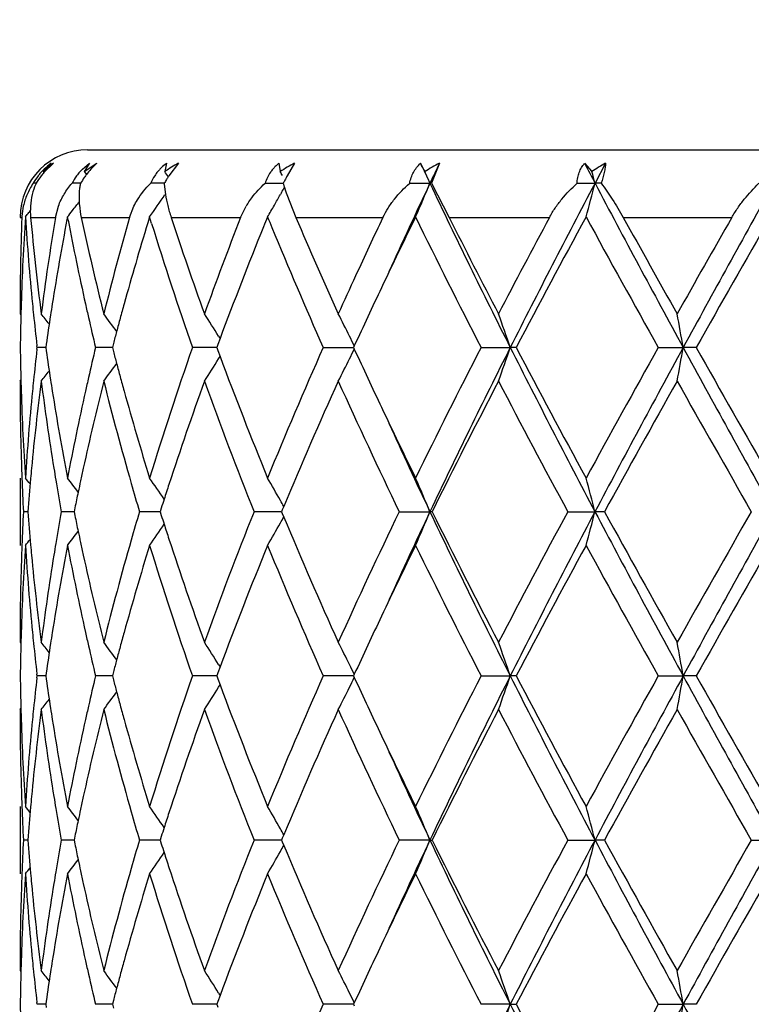
# Model space of a CAD drawing. Units: inches. Extents: x 7.39 to 14.48, y 5.72 to 12.81.
# Drawn here: x 10.69 to 10.9, y 8.44 to 8.73 of the extents above; entities that cross this region are included whole.
import ezdxf

# ---------------------------------------------------------------- set-up
doc = ezdxf.new("R2010")
doc.units = ezdxf.units.IN
doc.header["$LTSCALE"] = 1.21
doc.header["$MEASUREMENT"] = 0
doc.layers.get('0').update_dxf_attribs({"linetype": 'CONTINUOUS'})

msp = doc.modelspace()

# ---------------------------------------------------------------- linework, layer by layer
at = {"color": 7, "linetype": 'Continuous'}
for p, q in [((10.7076950434, 8.692669502100001), (11.1676896421, 8.692669502100001)), ((10.6976071902, 8.688670096900001), (10.6947296528, 8.685927814500001)), ((10.7061362421, 8.6869304911), (10.7082031971, 8.688670096900001)), ((10.7067044893, 8.6862082979), (10.7103860478, 8.688670096900001)), ((10.7082031971, 8.688670096900001), (10.7071507907, 8.6870824934)), ((10.7103860478, 8.688670096900001), (10.7086377763, 8.686919981499999)), ((10.7310467336, 8.688670096900001), (10.7304813464, 8.6862082979)), ((10.7345629922, 8.688670096900001), (10.7317122408, 8.6849484367)), ((10.7642523438, 8.688670096900001), (10.7646486282, 8.6862082979)), ((10.7689256905, 8.688670096900001), (10.7667173664, 8.6849488149)), ((10.8117510534, 8.688670096900001), (10.8093540153, 8.6827569479)), ((10.8546534093, 8.688670096900001), (10.856866197, 8.6862082979)), ((10.8608916384, 8.688670096900001), (10.8577650108, 8.68275702)), ((10.6945103276, 8.6862082979), (10.6947558131, 8.6858978473)), ((10.7067044893, 8.6862082979), (10.7073549488, 8.685340870700001)), ((10.6924291812, 8.6827569587), (10.691582758, 8.6827569479)), ((10.7051413318, 8.6827569718), (10.7030769785, 8.6827569479)), ((10.7055746405, 8.6827569768), (10.7051413318, 8.6827569718)), ((10.7284858607, 8.6827569718), (10.726335793, 8.6827569479)), ((10.7303593443, 8.6827569927), (10.7284858607, 8.6827569718)), ((10.7303712781, 8.682518865499999), (10.7307107504, 8.6794259022)), ((10.7601929074, 8.6827569479), (10.765540574, 8.682757008300001)), ((10.8029505847, 8.6827569479), (10.8089409041, 8.68275702)), ((10.8093540153, 8.6827569479), (10.8089409041, 8.68275702)), ((10.8093540153, 8.6827569479), (10.8146207214, 8.6726695021)), ((10.8524647764, 8.6827569479), (10.8577650108, 8.68275702)), ((10.859602982, 8.6827569479), (10.8577650108, 8.68275702)), ((10.765062166, 8.6800417793), (10.7647112497, 8.679417187)), ((10.7666339694, 8.679416801), (10.7692839798, 8.6726695021)), ((10.6981539165, 8.6726695021), (10.6990439558, 8.6760226976)), ((10.720084034, 8.6726695021), (10.7213874898, 8.676022593099999)), ((10.7529259408, 8.6726695021), (10.7545324087, 8.6759468265)), ((10.6892642922, 8.6728026392), (10.6898239637, 8.6734848377)), ((10.7017215102, 8.672802643999999), (10.7015771136, 8.672043525700001)), ((10.7018949596, 8.6718957888), (10.7017215102, 8.672802643999999)), ((10.7260112929, 8.672802643999999), (10.7254745895, 8.6710497998)), ((10.726611428, 8.6708559146), (10.7260112929, 8.672802643999999)), ((10.6876923427, 8.644127125299999), (10.6879699553, 8.6437911988)), ((10.6954377248, 8.6351180631), (10.6953035284, 8.6341729182)), ((10.715311219, 8.6353443174), (10.7150030435, 8.6341729182)), ((10.7468495651, 8.6368113942), (10.7461895768, 8.635037387)), ((10.7464310402, 8.6375127335), (10.7468653, 8.6368135135)), ((10.6926852047, 8.6336449478), (10.6927460044, 8.6341729183)), ((10.6927460044, 8.6341729183), (10.6926852097, 8.6347008685)), ((10.695303231, 8.6341729033), (10.6927460042, 8.6341729182)), ((10.6953035284, 8.6341729182), (10.6954377502, 8.6332276358)), ((10.713229185, 8.634172900700001), (10.7100162402, 8.6341729182)), ((10.7150027885, 8.6341728909), (10.713229185, 8.634172900700001)), ((10.7150030435, 8.6341729182), (10.7153112684, 8.6330013821)), ((10.7452289831, 8.634172883), (10.7387031066, 8.6341729182)), ((10.7458691906, 8.634172879500001), (10.7452289831, 8.634172883)), ((10.7461895768, 8.635037387), (10.7458691298, 8.6341729182)), ((10.7458691298, 8.6341729182), (10.7461896342, 8.6333083323)), ((10.7461896342, 8.6333083323), (10.7468496356, 8.6315343675)), ((10.7773681244, 8.6341729182), (10.7863542348, 8.6341728679)), ((10.78657232, 8.6346477365), (10.7863540331, 8.6341729183)), ((10.7863540331, 8.6341729183), (10.7865723536, 8.6336980475)), ((10.8240724678, 8.6341729182), (10.8326926624, 8.6341728653)), ((10.8344276711, 8.6341729182), (10.8326926624, 8.6341728653)), ((10.8764741861, 8.6341729182), (10.8838423714, 8.6341728653)), ((10.887679431, 8.6341729182), (10.8838423714, 8.6341728653)), ((10.7464310357, 8.630832886), (10.7468653686, 8.6315322449)), ((10.6876923426, 8.6242183292), (10.687969971, 8.6245542823)), ((10.6876923427, 8.5955431251), (10.6876923427, 8.5756350285)), ((10.6899725809, 8.5855890688), (10.6886865343, 8.585589067799999)), ((10.703012412, 8.5855890701), (10.6998859422, 8.585589067799999)), ((10.7036814779, 8.5855890706), (10.703012412, 8.5855890701)), ((10.7039121793, 8.586719265800001), (10.7036817668, 8.585589067799999)), ((10.7036817668, 8.585589067799999), (10.7039121762, 8.5844588799)), ((10.7262686099, 8.5855890701), (10.723009956, 8.585589067799999)), ((10.7291244434, 8.5855890723), (10.7262686099, 8.5855890701)), ((10.7294680338, 8.5866662778), (10.7291244837, 8.585589067799999)), ((10.7291244837, 8.585589067799999), (10.7294680291, 8.5845118675)), ((10.7633509715, 8.5855890726), (10.756899041, 8.585589067799999)), ((10.7650259084, 8.585589074), (10.7633509715, 8.5855890726)), ((10.7652576839, 8.5861444276), (10.765025664, 8.585589067799999)), ((10.765025664, 8.585589067799999), (10.7652576782, 8.5850337188)), ((10.7656852873, 8.587166157999999), (10.7652576839, 8.5861444276)), ((10.7998538569, 8.585589067799999), (10.8089405769, 8.5855890752)), ((10.8095850725, 8.585589067799999), (10.8089405769, 8.5855890752)), ((10.8497204703, 8.585589067799999), (10.8577648077, 8.5855890752)), ((10.8605683145, 8.585589067799999), (10.8577648077, 8.5855890752)), ((10.7652576782, 8.5850337188), (10.7656852799, 8.5840119883)), ((10.6876923427, 8.5469601825), (10.687969991, 8.546624209099999)), ((10.7468498806, 8.5396438239), (10.7461898436, 8.5378697484)), ((10.7464313258, 8.5403452261), (10.7468656101, 8.5396459498)), ((10.6927459409, 8.537005141), (10.6926851443, 8.5375330923)), ((10.6926851476, 8.536477202999999), (10.6927459409, 8.537005141)), ((10.6953033087, 8.5370051509), (10.6927459407, 8.5370051408)), ((10.6954378309, 8.5379504472), (10.6953036062, 8.5370051408)), ((10.6953036062, 8.5370051408), (10.6954378136, 8.5360599282)), ((10.713229231, 8.537005152699999), (10.710016109, 8.5370051408)), ((10.7150029305, 8.5370051593), (10.713229231, 8.537005152699999)), ((10.7153114196, 8.5381767103), (10.7150031878, 8.5370051408)), ((10.7150031878, 8.5370051408), (10.7153113859, 8.5358336647)), ((10.74522915, 8.5370051648), (10.7387029143, 8.5370051408)), ((10.7458693897, 8.5370051671), (10.74522915, 8.5370051648)), ((10.7461898436, 8.5378697484), (10.7458693335, 8.5370051408)), ((10.7458693335, 8.5370051408), (10.7461898045, 8.5361406132)), ((10.7461898045, 8.5361406132), (10.7468498324, 8.5343665099)), ((10.7836657845, 8.5370051648), (10.7773678805, 8.5370051408)), ((10.7863545036, 8.5370051752), (10.7836657845, 8.5370051648)), ((10.7865726118, 8.537480026799999), (10.7863542859, 8.5370051408)), ((10.7863542859, 8.5370051408), (10.7865725888, 8.5365302908)), ((10.8240721848, 8.5370051408), (10.8326928534, 8.537005176900001)), ((10.8344279604, 8.5370051408), (10.8326928534, 8.537005176900001)), ((10.8764738781, 8.5370051408), (10.8838424693, 8.537005176900001)), ((10.8876797422, 8.5370051408), (10.8838424693, 8.537005176900001)), ((10.7464313193, 8.5336651899), (10.7468655631, 8.5343643859)), ((10.6876923427, 8.5270503705), (10.6879699803, 8.5273863254)), ((10.6876923427, 8.4983751577), (10.6876923427, 8.4784668735)), ((10.7039121953, 8.489551367999999), (10.7036818073, 8.4884212529)), ((10.7294680619, 8.4894983877), (10.7291245471, 8.4884212529)), ((10.7656853422, 8.489998329), (10.7652577321, 8.4889765472)), ((10.6899725972, 8.488421243), (10.6886865238, 8.4884212529)), ((10.7030124431, 8.4884212309), (10.6998859063, 8.4884212529)), ((10.7036815234, 8.4884212262), (10.7030124431, 8.4884212309)), ((10.7036818073, 8.4884212529), (10.7039122416, 8.487290972)), ((10.7262686203, 8.4884212309), (10.7230098966, 8.4884212529)), ((10.7291245188, 8.4884212114), (10.7262686203, 8.4884212309)), ((10.7291245471, 8.4884212529), (10.729468129, 8.487343965800001)), ((10.7633510245, 8.4884212087), (10.7568989612, 8.4884212529)), ((10.7650260126, 8.488421197000001), (10.7633510245, 8.4884212087)), ((10.7652577321, 8.4889765472), (10.7650257472, 8.4884212529)), ((10.7650257472, 8.4884212529), (10.7652577976, 8.487865831699999)), ((10.7652577976, 8.487865831699999), (10.7656854105, 8.4868440983)), ((10.8089406612, 8.4884211862), (10.7998537608, 8.4884212529)), ((10.8089406612, 8.4884211862), (10.8095851713, 8.4884212529)), ((10.8497203626, 8.4884212529), (10.85776486, 8.4884211862)), ((10.8605684241, 8.4884212529), (10.85776486, 8.4884211862)), ((10.9039982467, 8.4884212529), (10.9105969566, 8.4884211862)), ((10.6876923427, 8.4497918078), (10.6879699631, 8.4494558592)), ((10.7464308965, 8.4431773791), (10.7468652478, 8.4424779827)), ((10.6927460393, 8.439837367400001), (10.6926852374, 8.440365351799999)), ((10.6954377083, 8.4407826515), (10.6953034858, 8.4398373675)), ((10.7153111902, 8.4410089012), (10.7150029643, 8.4398373675)), ((10.7461895247, 8.4407019549), (10.7458690181, 8.4398373675)), ((10.7468495105, 8.4424758645), (10.7461895247, 8.4407019549)), ((10.7865722168, 8.4403122397), (10.7863538945, 8.4398373675)), ((10.6953031883, 8.4398373872), (10.6927460395, 8.4398373675)), ((10.6953034858, 8.4398373675), (10.6954376754, 8.438892259700001)), ((10.7132291599, 8.439837390700001), (10.7100163126, 8.4398373675)), ((10.7150027118, 8.4398374036), (10.7132291599, 8.439837390700001)), ((10.7150029643, 8.4398373675), (10.7153111266, 8.4386660081)), ((10.7452288932, 8.4398374141), (10.7387032125, 8.4398373675)), ((10.7458690837, 8.4398374187), (10.7452288932, 8.4398374141)), ((10.7458690181, 8.4398373675), (10.7461894506, 8.4389729306)), ((10.7836656254, 8.4398374141), (10.7773682583, 8.4398373675)), ((10.7863541272, 8.4398374342), (10.7836656254, 8.4398374141)), ((10.7863538945, 8.4398373675), (10.7865721721, 8.4393625655)), ((10.8326925607, 8.4398374376), (10.8240726231, 8.4398373675)), ((10.8326925607, 8.4398374376), (10.8344275125, 8.4398373675)), ((10.8764743549, 8.4398373675), (10.8838423192, 8.4398374376)), ((10.8876792601, 8.4398373675), (10.8838423192, 8.4398374376))]:
    msp.add_line(p, q, dxfattribs=at)
at = {"color": 9, "linetype": 'Continuous'}
for p, q in [((10.6876923427, 8.6726695021), (10.6882352559, 8.6726695021)), ((10.6908254153, 8.6726695021), (10.6981539165, 8.6726695021)), ((10.7057945133, 8.6726695021), (10.720084034, 8.6726695021)), ((10.7323919368, 8.6726695021), (10.7529259408, 8.6726695021)), ((10.7692839798, 8.6726695021), (10.7950328064, 8.6726695021)), ((10.8146207214, 8.6726695021), (10.8442932169, 8.6726695021)), ((10.866128788, 8.6726695021), (10.8982370496, 8.6726695021))]:
    msp.add_line(p, q, dxfattribs=at)
at = {"color": 7, "linetype": 'Continuous'}
msp.add_circle((10.9376923427, 9.2676695021), 3.545, dxfattribs=at)
at = {"color": 9, "linetype": 'Continuous'}
msp.add_circle((10.9376923427, 9.2676695021), 3.495, dxfattribs=at)
at = {"color": 7, "linetype": 'Continuous'}
for centre, radius, start, end in [((10.7076923427, 8.6726695021), 0.02, 90, 180), ((10.7098808271, 8.6700514879), 0.0223001068, 123.3934066636, 133.5713041511), ((10.7082556371, 8.673102743), 0.01928831, 126.1876592931, 134.2471037905), ((10.7403194143, 8.6761686853), 0.0155649574, 126.5654624214, 134.1533074314), ((10.750534561, 8.6575747762), 0.0349572593, 117.1865078386, 125.0051112129), ((10.7722575603, 8.6786896509), 0.0127905833, 135.2184109115, 139.9489199772), ((10.7727003011, 8.6782483141), 0.0134157199, 129.0284241948, 135.2124733623), ((10.7866111314, 8.6529975708), 0.0398158755, 116.3709280867, 123.4769634379), ((9.990375570800001, 8.2436673516), 0.9292596272, 28.4394397926, 28.6122009651), ((12.5738511002, 9.5179067463), 1.9525324749, 205.1315496969, 205.3233593696), ((10.8309744582, 8.650507364600001), 0.0427309423, 116.7353973266, 123.3339389263), ((12.6208202028, 7.825298082200001), 2.0045304745, 154.4873510529, 154.6744810564), ((13.7982491052, 10.2338848026), 3.3245216358, 207.6968324371, 207.8119886712), ((10.8815929594, 8.6502980495), 0.0435999853, 118.3464005729, 124.5501782217), ((10.7076368869, 8.673667184), 0.0184488174, 142.3011932377, 150.4816875807), ((10.7117616111, 8.6711632897), 0.0225420372, 142.2997373354, 149.0484676159), ((10.7078185518, 8.6735304419), 0.0186761767, 138.8039596719, 142.3100737632), ((10.7079934334, 8.673378134), 0.0189080839, 134.2602214186, 138.8057106675), ((10.7112845424, 8.6715218144), 0.0219453231, 138.9703367687, 142.2786677602), ((10.7076857343, 8.675964280599999), 0.016689255, 138.2263207781, 142.1345587197), ((10.7169215424, 8.6757770714), 0.0155045357, 143.7855234076, 153.2445822757), ((10.7173659228, 8.6754620291), 0.0160491989, 138.3592720536, 143.815384765), ((10.7177885555, 8.675094402300001), 0.0166093168, 134.5517221325, 138.3802614049), ((10.7294282727, 8.6684709685), 0.0278014321, 143.6519442444, 144.839578055), ((10.7188448562, 8.680561320199999), 0.0133894312, 150.8538609596, 155.0549486278), ((10.7289315684, 8.6688355964), 0.0271852599, 142.5703762916, 143.650451403), ((10.7276754509, 8.669826774099999), 0.0255853629, 138.080533666, 142.6233234389), ((10.7386449426, 8.677628415), 0.0133348046, 146.4357250998, 157.3812434893), ((10.739046625, 8.677368899700001), 0.013812993, 140.2066154601, 146.4599228), ((10.7394854203, 8.6770126638), 0.0143781448, 136.4464049284, 140.2349948642), ((10.7397729564, 8.6767398366), 0.0147745178, 134.1757269148, 136.4479396347), ((10.3598733616, 8.4362763598), 0.4470081118999999, 33.7544268949, 33.9950795982), ((10.7659539846, 8.6623222792), 0.0410420081, 147.0238724344, 148.3415375981), ((10.7645100854, 8.6632570413), 0.0393219436, 146.5206854632, 147.0213520762), ((10.7714952023, 8.6792796998), 0.0118251057, 145.1945859, 162.8990356084), ((10.7718598942, 8.6790313561), 0.0122663055, 139.9754471145, 145.2144335626), ((10.362581004, 8.4597705402), 0.4614460234, 29.2240616641, 29.3874835857), ((10.84933513, 8.6392130953), 0.0944322556, 151.031868882, 151.8775699333), ((10.3263776356, 8.4823442659), 0.5225251957, 22.5535400512, 22.9639316333), ((10.1522297909, 8.500857681), 0.7286064205, 14.4570249751, 14.7374777306), ((10.7080329184, 8.6716051318), 0.0198738718, 145.8660525729, 156.854822049), ((10.7086960218, 8.6753640394), 0.0178677037, 155.5588627567, 156.4164226472), ((10.7235158292, 8.678993401), 0.0183315794, 168.1527033142, 169.0514093575), ((10.7304202561, 8.6677773122), 0.0290118756, 144.84778868, 148.9137567089), ((10.7681267874, 8.660977154500001), 0.0435974754, 148.3355534782, 150.0287438597), ((10.7556000256, 8.6839037683), 0.0252667303, 182.6014664345, 183.1420319342), ((10.8605843656, 8.6331951419), 0.1071900883, 152.1926192172, 152.4596588237), ((10.8219312425, 8.6995822075), 0.0588473345, 196.6134729744, 196.9057436393), ((10.825862388, 8.7007801484), 0.0629569524, 196.9084752989, 197.7019640926), ((10.8572689885, 8.6349457838), 0.1034408925, 151.8643639934, 152.1936461267), ((12.5064182285, 7.8793071783), 1.8780204778, 154.6708734696, 155.5494359283), ((10.3302580197, 8.881558591000001), 0.5183236135, 336.2496579588, 337.446421731), ((12.8435323116, 9.6473274774), 2.251656804, 205.3649556873, 206.7410924495), ((13.4721515045, 7.3028147171), 2.9562235197, 152.1737231736, 153.2333613991), ((10.1608143124, 8.8624374734), 0.7197397732999999, 344.7235279582, 345.5434102256), ((14.5990442267, 10.6595838934), 4.231431750500001, 207.851193991, 208.5978270472), ((17.2785847158, 5.144333608399999), 7.285033129099999, 150.9409101377, 151.3771261447), ((10.707355637, 8.6718854959), 0.0191409048, 156.8296308985, 167.5176370586), ((10.3600191875, 8.929154629800001), 0.446840648, 324.9914334406, 326.0204753801), ((10.3635228734, 8.9052272355), 0.4603719054, 330.1779326607, 330.6268882104), ((10.3619393461, 8.9061173595), 0.4621884636, 330.7158264294, 330.9352528339), ((10.8370661358, 8.7043677894), 0.0747210941, 197.7104712327, 199.5069752768), ((10.7070510442, 8.671949871799999), 0.0188295979, 167.5085686128, 176.7859781879), ((10.7122854259, 8.6746524553), 0.0215514305, 176.3487385635, 185.2792677209), ((10.347969668, 8.9490174375), 0.4488150781, 322.3213573375, 322.5488314557), ((10.3483559959, 8.9487214549), 0.4483284006, 322.5488381073, 322.7515133691), ((10.7763170838, 8.663031432999999), 0.0253254705, 146.7894675547, 149.3377390152), ((10.3652637341, 8.904230500499999), 0.4583658955, 329.675441941, 330.1778073009), ((10.7069283068, 8.6719586223), 0.018706563, 176.7916608824, 177.8221426305), ((10.339266063, 8.960510534900001), 0.4530723922, 320.6904703642, 320.885823863), ((10.3474768504, 8.9493982089), 0.449437859, 322.0171474248, 322.3213399864), ((11.4384218524, 8.6441236235), 0.7507295097, 177.8208492838, 179.9997327466), ((11.4434573381, 8.6240358815), 0.7557680534000001, 176.3003566375, 178.2550083417), ((11.4542346216, 8.7223082331), 0.766570552, 183.7027729157, 185.6341099007), ((11.4638058134, 8.7431263816), 0.7761848154000001, 185.2080976772, 187.3278070465), ((11.4864017852, 8.5422779485), 0.7989597359999999, 170.6072189617, 172.6761645034), ((11.5117083104, 8.5182923583), 0.8245920067, 169.2538942186, 171.0166786014), ((11.5459475683, 8.8339458608), 0.8594678773000001, 190.8679996986, 192.5596233016), ((11.569353626, 8.8589900943), 0.8834306448, 192.1754360823, 194.0763291476), ((11.6191832221, 8.416905497), 0.9347697986, 164.1206990985, 165.9317438835), ((11.6682009134, 8.3832701496), 0.9856723840999999, 163.0244985552, 164.4776646937), ((11.7541576175, 8.9892277517), 1.0757377925, 197.2149158243, 199.2722377248), ((11.7760242977, 9.0165867966), 1.0988392104, 198.2390538754, 199.8133653967), ((11.8647965372, 8.239908872100001), 1.1931211113, 158.7330908211, 160.1967901485), ((11.9914651588, 8.1704102586), 1.3291539447, 157.7914417164, 157.9254838588), ((12.0053693741, 9.1808718188), 1.3441723715, 202.2085646541, 202.3500973618), ((12.1402156268, 9.257763413), 1.4905664914, 203.1120924154, 204.3104082574), ((12.342598873, 7.938787232899999), 1.7127591528, 154.6288928651, 155.266476816), ((12.4812697855, 7.8530593212), 1.8662577332, 153.944316972, 154.6576703797), ((12.6904872946, 9.5951012438), 2.0992588103, 206.0620890638, 207.2417871398), ((12.8854158138, 9.713967026), 2.3178638545, 206.695497081, 207.4880029301), ((13.1840285627, 7.4189211665), 2.6544766673, 151.8153464481, 152.5120437647), ((13.4866354337, 7.2381774194), 2.9971669037, 151.4020503599, 152.2398239541), ((14.3667308547, 10.5885401112), 4.0001803382, 208.6144177022, 209.246620069), ((14.6366014384, 10.7587565582), 4.3090861226, 208.954412085, 209.3890558818), ((15.9782165198, 5.7749951696), 5.8483081276, 150.2991047534, 150.6205143304), ((17.5348274531, 4.8704001836), 7.6387539577, 150.1469082165, 150.4804326672), ((11.9324248006, 8.1941902439), 1.2655046905, 157.918635178, 159.5274492015), ((12.1039419969, 9.2220443561), 1.4509965771, 202.3736254079001, 203.900534799), ((12.2571736002, 7.9781223075), 1.6187127542, 155.2659388883, 155.7046107281), ((12.3516815124, 7.9146451479), 1.722779879, 154.6640593135, 155.2959877462), ((11.4395520987, 8.6241839809), 0.7518601158, 178.2572268175, 178.4805157584), ((11.4609769402, 8.7229546527), 0.773343762, 185.6327294266, 185.8683371192), ((11.4948072023, 8.521068642100001), 0.8074647088, 171.0239995192, 171.2636753518), ((11.5633573496, 8.8377820252), 0.8772952426, 192.5569138789, 192.8219058581), ((11.6355325649, 8.3925088107), 0.9517231926, 164.4872479464, 164.7520794616), ((11.438683424, 8.6242058142), 0.7509911675, 178.4804235179, 179.2395519601), ((11.4654178317, 8.7234193386), 0.7778088918000001, 185.8689412615, 186.5495280063), ((10.3426151234, 8.360774133), 0.4513672527000001, 38.4002143109, 38.8854900449), ((10.3539222245, 8.3769167747), 0.4471505647, 35.8670820656, 36.6971119961), ((10.3644992164, 8.3998306776), 0.4498496168, 31.8946403124, 32.8923593528), ((10.3563335922, 8.4246920663), 0.4787382757, 26.3942422692, 27.2814103278), ((10.2765388239, 8.4458130039), 0.5871852599, 18.7103676816, 19.73905280210001), ((9.887181740199999, 8.4610621724), 1.0115827824, 9.8534417059, 10.4261965078), ((11.4898877867, 8.521822046799999), 0.8024879365, 171.2634944168, 171.8838110011), ((11.5743064567, 8.8402902127), 0.8885279495999999, 192.8229249968, 193.4134440242), ((11.6277695976, 8.3946254412), 0.9436768402, 164.7521090652, 164.9977815737), ((11.6207398325, 8.3965098312), 0.9363988925, 164.9978098459, 165.2230756594), ((10.3521174531, 8.4225977297), 0.4834459366, 26.0161916669, 26.3944498154), ((11.4386321123, 8.64413982), 0.7509398578, 180.7604845729, 181.5196936335), ((11.4643036315, 8.5450444741), 0.7766885093000001, 173.4497445469, 174.1313384646), ((11.4885596665, 8.7463320954), 0.8011460497, 188.1160367229, 188.7374078936), ((11.571821233, 8.4286265889), 0.8859780691, 166.5851899786, 167.1774297391), ((11.6207333458, 8.8718447665), 0.9363948422, 194.7775527934, 195.0028195781), ((11.7345098162, 8.2856009024), 1.0550513982, 160.7079205273, 162.916217031), ((12.0668485372, 8.0621631441), 1.4106576185, 156.0780648156, 157.783504707), ((10.3521548805, 8.8457229227), 0.4834013087, 333.6062287621, 333.9845411389), ((12.33518471, 9.3460261523), 1.7045854508, 204.7014048274, 205.3400412839), ((12.6852713216, 7.6758640785), 2.093422319, 152.7566075476, 153.9395964018), ((12.8474303413, 7.6190916093), 2.2560048473, 153.2597550146, 154.6332347219), ((10.2766053405, 8.8225040349), 0.5871130547, 340.2613649699999, 341.2902020453), ((13.4765745312, 9.9678129901), 2.9612003173, 206.7675192514, 207.8253684525), ((13.4976203162, 10.0360507712), 3.0096273156, 207.7618680352, 208.5961741668), ((14.1748448157, 6.785869060800001), 3.7809358577, 150.735091881, 151.4039549555), ((14.6067390421, 6.6046011344), 4.2401793632, 151.4025795133, 152.1476691781), ((9.887295672899999, 8.807258108500001), 1.0114661752, 349.5740379963, 350.146874221), ((17.2904584777, 12.1305684107), 7.2985965599, 208.6233999918, 209.0588025795), ((16.997455023, 12.0915976183), 7.0201953918, 209.5048302787, 209.8677425778), ((10.3539941162, 8.891369295499999), 0.4470574342, 323.3034843585, 324.133719588), ((11.6279414789, 8.8737770552), 0.9438574772, 195.0028486031, 195.2484844323), ((10.36457038, 8.8684634451), 0.4497619849, 327.1082083717, 328.1061392641), ((11.9186797876, 9.0687619985), 1.2507413427, 200.461309035, 202.2315591155), ((10.3564018256, 8.8436133296), 0.4786592709, 332.7191076513, 333.606439633), ((10.3426887506, 8.9075057684), 0.451268789, 321.1151201385, 321.6005237779), ((11.4386746189, 8.6242280664), 0.7509822762, 180.0007428916, 181.9659292006), ((11.43953211, 8.6441624421), 0.7518401388, 181.519598046, 181.7428169702), ((11.4680853819, 8.5247384199), 0.7804907395999999, 172.6772666406, 174.5796204807), ((11.4607941551, 8.5454075079), 0.7731603068, 174.1315083612, 174.3670987265), ((11.4888972079, 8.7264421744), 0.8014825633, 187.3276602118, 189.1880311783), ((11.4949557406, 8.747304889299999), 0.8076156703, 188.7366914561, 188.9762534407), ((11.5794813179, 8.4069697772), 0.8938344485999999, 165.9332379116, 167.6290174613), ((11.5629727919, 8.4306443792), 0.8769024769, 167.1776723392, 167.4427214067), ((11.6294437189, 8.8541856892), 0.9453899918, 194.0785154828, 195.9761379371), ((11.6359055797, 8.8759486137), 0.9521123284, 195.2485147227, 195.5131825177), ((11.7886230943, 8.247428357), 1.1121599848, 160.1967578367, 161.8607844483), ((11.899998257, 9.0416343264), 1.2307124345, 199.8260795274, 201.7497801042), ((12.1491815697, 8.0067528973), 1.5003138061, 155.6972864898, 157.2406629241), ((12.3651376923, 9.3398617091), 1.737538691, 204.3224796339, 205.7282990262), ((12.8466784935, 7.5743829163), 2.2742663622, 152.5086318343, 153.6003566467), ((13.2350174928, 9.8761280561), 2.7120348018, 207.4912216036, 208.4151216999), ((14.6806364761, 6.485350648400001), 4.359348824800001, 150.6173930662, 151.1984085658), ((16.6831093069, 11.892893827), 6.6585575088, 209.3996505878, 209.7819053746), ((11.4423833129, 8.6442583084), 0.7546929385, 181.7435084224, 183.7009970729), ((11.4519519477, 8.5462256079), 0.7642804984999999, 174.3630691154, 176.300245469), ((11.5079606904, 8.7493957674), 0.8207875799, 188.9787785099, 190.8037228529), ((11.539082481, 8.4358285784), 0.8524565278, 167.4337192671, 169.2013601472), ((11.6623101199, 8.8833412283), 0.9795321544, 195.5167583954, 197.0863012366), ((12.4605921262, 9.4053098317), 1.8432994248, 205.3371366748, 206.0594092339), ((12.5075698521, 9.389540405), 1.8792762317, 204.4499506358, 205.3279208127), ((11.440616578, 8.624289836200001), 0.7529252112999999, 181.9655573976, 182.1913574574), ((11.4572645178, 8.5258380197), 0.7696143943000001, 174.585019245, 174.8135549292), ((11.5012224195, 8.7284025902), 0.813962668, 189.1857248176, 189.4357246588), ((11.5531179406, 8.4129077193), 0.8668110697, 167.6390620075, 167.8922563444), ((11.4423108511, 8.6243574281), 0.7546208298999999, 182.1915668995, 182.9448454537), ((10.339013736, 8.3076427297), 0.4533895548, 39.13587354879999, 39.4196618925), ((11.4542255506, 8.5261115928), 0.7665631391, 174.8133859775, 175.5499597071), ((11.5092080367, 8.729743879099999), 0.8220601332999999, 189.4366983908, 190.0994915043), ((10.3477702347, 8.3191883795), 0.4490584046, 37.315098025, 37.9816711661), ((11.5480355698, 8.4139984562), 0.8616129739, 167.8922857681, 168.1178292247), ((10.3599703117, 8.3391692773), 0.4468932197, 34.0315095423, 35.0072668812), ((10.3648505896, 8.3638849134), 0.4588388139, 29.3710965415, 30.3233392827), ((10.3301577089, 8.3867532439), 0.5184290911, 22.5528368836, 23.7493094456), ((10.1606747975, 8.405879284800001), 0.7198819981, 14.4560827476, 15.2757734836), ((11.5423513061, 8.415192878600001), 0.8558045751000001, 168.1177248825, 168.4380670866), ((11.6657897273, 8.8645207375), 0.9831767767, 195.972181306, 196.4814255196), ((11.7334361661, 8.2658424971), 1.0539829188, 161.8780622499, 162.1296922596), ((11.7243310623, 8.2687811489), 1.0444153392, 162.1298485495, 162.2799398603), ((10.3621279014, 8.3623432895), 0.4619676428, 29.1219740173, 29.37209922820001), ((11.4423392893, 8.546819410800001), 0.7546492972, 177.0551671963, 177.808416202), ((11.4533044333, 8.6449889416), 0.7656387776000001, 184.4495989259, 185.1870608501), ((11.5075822242, 8.4417140917), 0.8204104419, 169.8998380767, 170.5639628564), ((11.6630046411, 8.3074679804), 0.9802761589, 163.5178225972, 164.0285726327), ((11.8776118221, 8.138038234), 1.206772094, 158.2309595305, 160.1928100807), ((12.3237966378, 7.8506095995), 1.6919209255, 154.2525398478, 155.6962535328), ((12.5061274961, 7.7823161534), 1.8776823016, 154.671961947, 155.5506416935), ((10.3300747366, 8.7844604472), 0.5185193494, 336.250788623, 337.4470526304001), ((12.8473250046, 9.5520407018), 2.2558900286, 205.3668594467, 206.7404136644), ((12.7792433768, 9.562525959), 2.1986267362, 206.3810933412, 207.5103693436), ((13.2357648953, 7.2946412629), 2.7128866974, 151.5847957771, 152.5083987269), ((13.4755183247, 7.2039235857), 2.9600055744, 152.1746478617, 153.2329242196), ((10.1605534454, 8.7653311346), 0.7200075636, 344.7242938482, 345.5438414087001), ((14.6064079164, 10.5664022669), 4.2398049551, 207.852333454, 208.5974908319), ((14.6785930456, 10.6847113393), 4.3570204451, 208.801675693, 209.3829973592), ((16.2104717427, 5.546649972000001), 6.1150478806, 150.2008688794, 150.6170958105), ((17.2872591575, 5.0423922668), 7.2949341789, 150.9412305126, 151.3768520664), ((11.5421854169, 8.7559506694), 0.8556351208, 191.5618895553, 191.8822945556), ((11.7239768551, 8.902282577200001), 1.0440431163, 197.7199952095, 197.8701395937), ((10.3620671569, 8.8088696078), 0.4620376152, 330.6278458777, 330.8779273932), ((12.1178262378, 9.150777594400001), 1.4661201937, 202.7415611966, 204.3209223195), ((10.3477107799, 8.8520348725), 0.4491330214, 322.0184617861, 322.684924675), ((11.5478806385, 8.7571473962), 0.8614547171, 191.8821899852, 192.1077751701), ((10.3599074718, 8.8320516855), 0.4469692494, 324.9928594984, 325.9684508998999), ((11.7331083068, 8.9052297319), 1.053638382, 197.8702964503, 198.122008788), ((10.3647842334, 8.8073309899), 0.458915151, 329.676775179, 330.6288646129), ((10.338958524, 8.8635794307), 0.4534601512, 320.580472492, 320.8642171376), ((11.6197491213, 8.3195922224), 0.9353542947, 164.0135119527, 165.9314752528), ((11.773893338, 8.9186907956), 1.0965872807, 198.1276259487, 199.8152675466), ((11.4436183092, 8.5268615305), 0.7559291236, 176.3006344607, 178.2549264874), ((11.4406225766, 8.5468878974), 0.7529312211, 177.8086283369, 178.0344264525), ((11.4540886924, 8.6251256979), 0.7664239639, 183.7023644185, 185.6341266591), ((11.4572052503, 8.6453351512), 0.7695549201, 185.1864747594, 185.415028365), ((11.5126596728, 8.4209653021), 0.8255564353, 169.2017044326, 171.0161096783), ((11.5012999145, 8.4427619214), 0.8140413486, 170.564222537, 170.8141981788), ((11.5449170075, 8.7365526815), 0.8584131509999999, 190.8045573084, 192.5599340002), ((11.5529733555, 8.7582403595), 0.8666633959000001, 192.1078046722, 192.3610425181), ((11.6713366379, 8.2852018071), 0.9889345093999999, 162.9214208622, 164.4760420532), ((11.7510737719, 8.891013434400001), 1.0724815265, 197.1014302936, 199.2738344799), ((11.9404185518, 8.0939279187), 1.2740756811, 157.7849736559, 159.522793999), ((12.0960223475, 9.1214304242), 1.4423600502, 202.2348827607, 203.9028348221), ((12.48452883, 7.754362867899999), 1.8698570872, 153.9460960092, 154.6580780299), ((12.7437906858, 9.524668247000001), 2.158888032, 206.077949872, 207.2250636445), ((13.4969343035, 7.135518246599999), 3.0088379056, 151.4041083525, 152.2386323594), ((14.1760797483, 10.3859608457), 3.7823320977, 208.5957598358, 209.2643749949), ((17.6018985177, 4.7350671198), 7.7159229184, 150.149027662, 150.4792163383), ((11.4382248906, 8.546957816799999), 0.7505325479, 178.0334828848, 179.9998194008), ((11.4650531222, 8.6461024844), 0.7774401821, 185.4167462321, 187.3265385666), ((11.4849573708, 8.445306417000001), 0.7975021955, 170.8072290962, 172.6768604675), ((11.5724751433, 8.7625655796), 0.8866390009999999, 192.3642853453, 194.0738048593), ((12.3541213296, 7.8163248846), 1.7254778242, 154.6641370316, 155.295073988), ((11.4395712833, 8.527014513400001), 0.7518793165000001, 178.2571874087, 178.4803627899), ((11.4607872086, 8.6257680169), 0.7731531806, 185.6327619665, 185.8683239957), ((11.4950467679, 8.4238609105), 0.8077074392, 171.0238922346, 171.263397913), ((11.5629040052, 8.7405142557), 0.876831191, 192.557013389, 192.8220578750999), ((11.6360787127, 8.2951860486), 0.9522906643000001, 164.4870841326, 164.7516787222), ((11.4386627767, 8.5270373471), 0.7509705239, 178.480266082, 179.2394784328), ((11.4652687096, 8.6262369586), 0.7776591421, 185.8689343295, 186.5497117016), ((10.342701785, 8.2636802215), 0.4512539486, 38.3997391739, 38.8851796616), ((11.4900234975, 8.4246302449), 0.8026255975, 171.2632131597, 171.8834684218), ((11.574004101, 8.7430570792), 0.8882188081999999, 192.8230924998, 193.4138656096), ((10.3540081459, 8.2798168359), 0.4470416318, 35.8665057888, 36.6968070996), ((11.6281511712, 8.2973476086), 0.944073715, 164.751708799, 164.9972989028), ((10.3645869656, 8.3027232081), 0.4497436368, 31.8940337431, 32.8920681282), ((10.3573974875, 8.3280668113), 0.4775444331, 26.39268127179999, 27.2821559654), ((10.2766466124, 8.3486870851), 0.5870699497, 18.7098751537, 19.7388371779), ((9.8873718587, 8.3639323887), 1.0113890783, 9.8531682199, 10.4260752729), ((11.6209745052, 8.2992714417), 0.9366436632999999, 164.9973277743, 165.222547281), ((10.3526710994, 8.325707924), 0.4828267575, 26.0153577827, 26.3941099534), ((11.4386984014, 8.5469730921), 0.7510061476000001, 180.7604975236, 181.5196533523), ((11.4643425696, 8.4478762764), 0.7767273017, 173.4500394926, 174.1316154209), ((11.4886744286, 8.6491767839), 0.8012613497, 188.1157563453, 188.7370562281), ((11.5718099167, 8.3314700695), 0.8859645773999999, 166.585730353, 167.1779914891), ((11.7353139969, 8.1881753975), 1.0558957522, 160.7091412537, 162.9156782016), ((12.0684790597, 7.964311699700001), 1.4124255217, 156.0795382605, 157.7828465551), ((10.3526576372, 8.748313702799999), 0.4828437955, 333.6054082855, 333.9841357143), ((12.3353653542, 9.248913568899999), 1.7047724086, 204.7005556548, 205.3391867559), ((12.6890202535, 7.576832916900001), 2.097608638, 152.7582356312, 153.9388646119), ((12.8452622803, 7.5229834698), 2.2535917378, 153.2590085297, 154.6339647833), ((10.276618877, 8.7253369087), 0.5871005948, 340.2608423758999, 341.2897323094), ((13.4723067706, 9.8684296194), 2.9563918343, 206.7664322275, 207.8260042614), ((13.387649092, 9.879942870299999), 2.8848604633, 207.7433755304, 208.6137657217), ((14.1872287516, 6.6818917113), 3.7950683351, 150.7368063061, 151.4031788296), ((14.6026432136, 6.5096366077), 4.2355285728, 151.4022259214, 152.1481364219), ((9.8873240906, 8.7100901712), 1.0114382306, 349.5737454986, 350.1466135894), ((17.2780418349, 12.0265378291), 7.28440963, 208.622802867, 209.059054516), ((17.5559029659, 12.3127133454), 7.662974188200001, 209.5195815891, 209.8520523933), ((11.6209665091, 8.7747296887), 0.9366336062, 194.7770301466, 195.0022518987), ((10.364563069, 8.7713070602), 0.4497744090999999, 327.1074761209, 328.1054270484), ((11.9179014138, 8.971282094600001), 1.24990281, 200.4603835131, 202.2318227129), ((10.3573755874, 8.7459588907), 0.4775708409, 332.7174330850999, 333.6068436503), ((10.3539836859, 8.7942165868), 0.4470749105, 323.302716104, 324.1329326109), ((11.6280641094, 8.776632270599999), 0.9439817862000001, 195.0022804341, 195.2478868888), ((11.46088881, 8.448233529), 0.773255115, 174.1317825403, 174.3673661082), ((10.3426752618, 8.8103566093), 0.4512910905, 321.1143373061, 321.599722206), ((11.4949835489, 8.650136312599999), 0.8076430106, 188.7363495198, 188.9759246281), ((11.5631060467, 8.3334548012), 0.8770372877, 167.1782300277, 167.4432565871), ((11.6359027795, 8.7787695401), 0.9521066043, 195.2479166921, 195.5126030571), ((11.4386906794, 8.5270607633), 0.7509983367, 180.0007928868999, 181.9658963751), ((11.4395921124, 8.546995553099999), 0.7519001398999999, 181.5195582483, 181.7427826931), ((11.4679223569, 8.4275875784), 0.7803268625, 172.676987523, 174.5797017918), ((11.4891148101, 8.6293076845), 0.801702657, 187.3280491103, 189.1878712321), ((11.5791147026, 8.3098851119), 0.8934585823000001, 165.9327049366, 167.6291640624), ((11.6300347776, 8.7571785529), 0.9460024173999999, 194.0792553553, 195.975646244), ((11.7878456708, 8.1505249335), 1.1113389148, 160.1960106255, 161.8612640025), ((11.9010690197, 8.944872197899999), 1.2318573732, 199.8269450489, 201.7488499197), ((12.1475691444, 7.9102870983), 1.4985552889, 155.6963815438, 157.241563809), ((12.3674354895, 9.243765384400001), 1.740073916, 204.3234713885, 205.7272368194), ((12.8428645537, 7.479155140900001), 2.2699874739, 152.5076354999, 153.6014138946), ((13.3386019963, 9.8339264676), 2.8292960378, 207.5103329919, 208.3959373342), ((14.6665325993, 6.396033262), 4.3432074331, 150.6163480041, 151.1995204857), ((16.2343888995, 11.5409083352), 6.1425354618, 209.3835587152, 209.7979244012), ((11.4423275839, 8.5470875064), 0.7546371426999999, 181.7434446054, 183.7010554266), ((11.4521087361, 8.4490454414), 0.7644377473, 174.3633359829, 176.3000913281), ((11.5076544916, 8.6521733769), 0.8204766070999999, 188.9783830852, 190.8039977844), ((11.5395504448, 8.3385653423), 0.8529340542, 167.4343333752, 169.2009634837), ((11.6616231653, 8.7859702529), 0.9788158736, 195.5160845818, 197.0867570783), ((12.4568666127, 9.3063481929), 1.8391646859, 205.3363582696, 206.060197522), ((12.5050474533, 9.2912116403), 1.8764996039, 204.449607105, 205.3288315815), ((11.4407211752, 8.5271252379), 0.7530298492, 181.9654992973, 182.1913087697), ((11.4571277805, 8.4286849554), 0.7694768975, 174.5851228015, 174.8137390283), ((11.5015841993, 8.6312905995), 0.8143286822, 189.1855113252, 189.4354349986), ((11.5527025025, 8.3158352499), 0.8663849021, 167.6393142122, 167.8926666667), ((11.4423626575, 8.5271907147), 0.7546726347, 182.1915110866, 182.9447268467), ((10.3389679204, 8.2104295562), 0.4534536538, 39.1366577719, 39.4203985068), ((11.4542473816, 8.4289442426), 0.7665848528, 174.8135787463, 175.5501208429), ((10.3477399077, 8.2219894215), 0.4491013806, 37.315910056, 37.9824064717), ((10.3599473867, 8.2419784582), 0.4469251067, 34.032306489, 35.0079804111), ((10.3648295469, 8.2666984886), 0.4588662965, 29.3718142275, 30.324002087), ((10.3325224758, 8.2905908385), 0.5158596068, 22.5504320973, 23.7528601604), ((10.1607269069, 8.308720073), 0.719829423, 14.4564483203, 15.2761939696), ((11.5092215745, 8.632573341799999), 0.8220730189, 189.4363652165, 190.0991387983), ((11.54788521, 8.3168690618), 0.8614579279000001, 167.8926945625, 168.1182724747), ((11.6657149409, 8.7673211253), 0.9830960987, 195.9716043006, 196.4808840613), ((11.733318533, 8.1687250247), 1.0538554921, 161.8786787488, 162.1303346475), ((11.5424908651, 8.3180025189), 0.8559457886, 168.1181733666, 168.4384661771), ((11.7247225599, 8.1714992485), 1.0448229363, 162.1304820981, 162.2805183538), ((10.3621814896, 8.265199088500001), 0.4619093783, 29.1226453475, 29.3727884243), ((11.442239364, 8.449656015499999), 0.754549287, 177.055112561, 177.8084863309), ((11.4534512362, 8.5478343381), 0.7657861475, 184.4497323668, 185.1870767345), ((11.5072113962, 8.3446089825), 0.8200343990000001, 169.8996080754, 170.5640594732), ((11.5426525314, 8.6588824352), 0.8561126701, 191.562160077, 191.8823940813), ((11.6621917475, 8.2105338421), 0.9794304273000001, 163.5174399584, 164.028648213), ((11.7249887051, 8.805445413500001), 1.0451075296, 197.7203846941, 197.8703794311), ((11.8771648745, 8.0410483253), 1.2062911145, 158.230935341, 160.1935917357), ((10.3622455989, 8.7115986077), 0.4618316617, 330.6281297401001, 330.8783349055), ((12.1191182423, 9.054159647899999), 1.4675242291, 202.7418650788, 204.3197303893), ((12.3228005865, 7.7539206636), 1.6908158236, 154.2524953406, 155.6971684835), ((12.5094381847, 7.6835976137), 1.8813380372, 154.6724091912, 155.5494513817), ((10.3326418895, 8.686193356), 0.5157270122, 336.2476773844, 337.4504494596001), ((12.8480697449, 9.455224360599999), 2.2567134949, 205.3668247334, 206.7398701042), ((12.7824084123, 9.4669472444), 2.2021681717, 206.3815435043, 207.5090152169), ((13.2330553767, 7.198936073200001), 2.7098077087, 151.5847348336, 152.5093966282), ((13.4777047347, 7.105604523099999), 2.962476476, 152.1746957315, 153.2320898792), ((10.1608580065, 8.6680810029), 0.7196921649, 344.7242014491001, 345.5441297121999), ((14.6085129676, 10.4703549847), 4.242189640799999, 207.8524326704, 208.5971680887), ((14.4724846701, 10.4728215978), 4.1211386408, 208.7845588278, 209.3991600027), ((16.196448565, 5.4575045113), 6.098892248999999, 150.2008000114, 150.6181335541), ((17.2913481376, 4.9429397342), 7.299618096900001, 150.941144002, 151.3764856372), ((10.3600623083, 8.734776679), 0.4467811273, 324.9926919541001, 325.9687225944), ((11.7340549461, 8.8083715602), 1.0546342842, 197.8705348509, 198.1220166526), ((10.3649524544, 8.710065885599999), 0.4587209964, 329.6766196269, 330.6291352402), ((10.3478571889, 8.7547541214), 0.4489483278, 322.0182892354, 322.6850457946), ((11.5483223736, 8.6600738397), 0.861906335, 191.8822900553, 192.1077635282), ((11.4436202172, 8.4296925094), 0.7559310834999999, 176.3005782788, 178.2548475938), ((11.4405857924, 8.4497219848), 0.7528944022, 177.8086909559, 178.034461568), ((10.3390948981, 8.7663009265), 0.4532847286, 320.5803018208, 320.8641649953), ((11.4539956536, 8.5279524819), 0.7663307925, 183.7024359991, 185.6344160835), ((11.4573663223, 8.5481818125), 0.7697166151, 185.1864884216, 185.4149565037), ((11.5127981071, 8.323768664), 0.8256977547, 169.2015626828, 171.0156425626), ((11.5010409573, 8.345638145), 0.8137787233, 170.5643147728, 170.8143362223), ((11.5447454198, 8.6393553394), 0.8582391337, 190.8047907063, 192.5605099728), ((11.5533905698, 8.6611615381), 0.8670899341, 192.1077927977, 192.3608737956), ((11.6196552512, 8.2224563359), 0.9352553429000001, 164.0138274887, 165.9320079629), ((11.6716837118, 8.1879232296), 0.9892987076, 162.9212110101, 164.4752497062), ((11.7511593631, 8.7938846993), 1.0725749254, 197.1020984385, 199.274299036), ((11.7744090966, 8.821690155), 1.0971293616, 198.1275586596, 199.8143779934), ((11.9407658665, 7.9966093287), 1.2744540921, 157.7846160488, 159.5219182282), ((12.0962442712, 9.0243754415), 1.4426082968, 202.235708073, 203.9033650251), ((12.486731926, 7.656108944800001), 1.8723131948, 153.9458573809, 154.6569652534), ((12.7443756492, 9.4278252098), 2.159556364, 206.0788751015, 207.225630032), ((13.4987598002, 7.0373274011), 3.0109302126, 151.4036477606, 152.2375894668), ((14.3523887794, 10.3863033941), 3.9838061046, 208.6134491872, 209.2482484637), ((17.6144811153, 4.6306045591), 7.730466854199999, 150.1485557511, 150.4781225296), ((11.4382699373, 8.4497894867), 0.7505775945000001, 178.0335479834, 179.9998228137), ((11.4651656502, 8.5489443448), 0.7775530965999999, 185.4166602224, 187.3262291893), ((11.4849681876, 8.3481405176), 0.7975126084999999, 170.8074765918, 172.6771359013), ((11.5726966285, 8.6654432019), 0.8868650231, 192.3640777735, 194.0732077378), ((12.3527071971, 7.7197941294), 1.7239272385, 154.6632364795, 155.2946705412), ((11.4394918618, 8.4298487454), 0.7517998856, 178.2571673828, 178.4804003658), ((11.4608068022, 8.5286056551), 0.7731731629999999, 185.6330298885, 185.8686188858), ((11.4948573537, 8.3267185811), 0.8075164506999999, 171.0235900435, 171.2631833437), ((11.5630594884, 8.64338913), 0.8769921215, 192.5575359673, 192.8225602524), ((11.6357132937, 8.1981101419), 0.9519141173000001, 164.4865409801, 164.7512654094), ((11.4386008266, 8.4298711458), 0.7509085697, 178.4803059942, 179.239535635), ((11.4653810291, 8.5290843229), 0.7777723589, 185.8692417279, 186.5498741412), ((10.342655388, 8.1664819821), 0.4513088123, 38.399078511, 38.8844332525), ((11.4897915362, 8.3274944521), 0.8023915628, 171.2629970365, 171.8833934311), ((11.5743621006, 8.6459784464), 0.8885875231, 192.8236130583, 193.4141045796), ((10.3539570929, 8.182617542400001), 0.4471010431, 35.8659320583, 36.69607443570001), ((10.364529347, 8.2055241001), 0.4498087089, 31.8935656966, 32.8913696411), ((10.3573312006, 8.230870101), 0.4776163346, 26.3922663339, 27.281532092), ((10.2800108607, 8.2526961758), 0.5835057097999999, 18.7064015417, 19.7415805939), ((9.8871726441, 8.2667323674), 1.0115907308, 9.8530402792, 10.4257962067), ((11.6276912031, 8.200297546), 0.9435991504000001, 164.7512959586, 164.9969965978), ((11.620432349, 8.2022434529), 0.936083998, 164.9970258631, 165.2223617533), ((10.3525757068, 8.2284967332), 0.4829311677000001, 26.0150417119, 26.393703201), ((11.4386494758, 8.4498035249), 0.7509572137999999, 180.7604101942, 181.5195536592), ((12.0686828192, 7.867034433500001), 1.412655831, 156.0788234794, 157.7818328053), ((12.8433481852, 7.426783836), 2.2514470102, 153.2590959608, 154.6353580276), ((10.2798806916, 8.627031158300001), 0.5836458272999999, 340.2579215943, 341.2928190007), ((13.4735754165, 9.77194133), 2.9578307995, 206.7671135889, 207.826177798), ((13.3802302038, 9.7788562439), 2.876470562, 207.7430772878, 208.6159976189), ((14.1892816604, 6.583514032899999), 3.7974502716, 150.7360183052, 151.401966686), ((14.5993963751, 6.4142491422), 4.231825833399999, 151.4023481902, 152.1489107459), ((9.886976580299999, 8.612984136), 1.0117910261, 349.5739144617, 350.1465370803), ((17.2793823098, 11.930127207), 7.285949110900001, 208.6229788375, 209.0591403346)]:
    msp.add_arc(centre, radius, start, end, dxfattribs=at)
for points, knots in [([(10.8029505847, 8.6827569479), (10.8030550312, 8.683324019199999), (10.8033474253, 8.6844376159), (10.8040425514, 8.6860099131), (10.8049780303, 8.6874397769), (10.8057436126, 8.688280932), (10.8061549597, 8.688670096900001)], [0, 0, 0, 0, 0.2531143099, 0.5030377842, 0.7514268551000001, 1, 1, 1, 1]), ([(10.8524647764, 8.6827569479), (10.8524934881, 8.6833178313), (10.852624636, 8.6844170153), (10.853063094, 8.6859896073), (10.8537332894, 8.6874229946), (10.8543272515, 8.688276804400001), (10.8546534093, 8.688670096900001)], [0, 0, 0, 0, 0.2628426899, 0.5159585295, 0.7608758043000001, 1, 1, 1, 1]), ([(10.8608916384, 8.688670096900001), (10.860871485, 8.6882492004), (10.8607789758, 8.6873496259), (10.8604102616, 8.685359607799999), (10.8599598377, 8.6838183234), (10.859602982, 8.6827569479)], [0, 0, 0, 0, 0.2083435006, 0.4463535537, 1, 1, 1, 1]), ([(10.6923206744, 8.682512663899999), (10.6918872659, 8.6815198739), (10.6911792973, 8.679390186900001), (10.6908513792, 8.6771705971), (10.6907777415, 8.6760249239)], [0, 0, 0, 0, 0.4854868167, 1, 1, 1, 1]), ([(10.6990439558, 8.6760226976), (10.6994960113, 8.677253911000001), (10.7006545226, 8.6796325246), (10.7022166632, 8.6817616551), (10.7030769785, 8.6827569479)], [0, 0, 0, 0, 0.499238667, 1, 1, 1, 1]), ([(10.7055179213, 8.6824750838), (10.705441664, 8.6820809423), (10.7051733397, 8.6804034289), (10.7051170844, 8.6786945604), (10.7051730873, 8.6773991306)], [0, 0, 0, 0, 0.2364130571, 1, 1, 1, 1]), ([(10.7213874898, 8.676022593099999), (10.7216940465, 8.67664228), (10.7230531767, 8.6790856977), (10.7248430079, 8.6812775165), (10.726335793, 8.6827569479)], [0, 0, 0, 0, 0.2475301841, 1, 1, 1, 1]), ([(10.7551281833, 8.6769026246), (10.7554782005, 8.677437514400001), (10.7569730608, 8.6795475895), (10.7587517622, 8.6814504641), (10.7601929074, 8.6827569479)], [0, 0, 0, 0, 0.2473399133, 1, 1, 1, 1]), ([(10.7950328064, 8.6726695021), (10.795485245, 8.673623815), (10.7965279778, 8.6754873572), (10.7990407668, 8.678983411799999), (10.80131737, 8.6813265675), (10.8029505847, 8.6827569479)], [0, 0, 0, 0, 0.2456280178, 0.4950759255, 1, 1, 1, 1]), ([(10.8442932169, 8.6726695021), (10.8448032762, 8.673621958), (10.8459377162, 8.675478181799999), (10.8485517062, 8.6789553351), (10.8508398063, 8.6813103214), (10.8524647764, 8.6827569479)], [0, 0, 0, 0, 0.2485995516, 0.4994089633, 1, 1, 1, 1]), ([(10.859602982, 8.6827569479), (10.8607463988, 8.6812271068), (10.8630378343, 8.6779365054), (10.8651137149, 8.6745045316), (10.866128788, 8.6726695021)], [0, 0, 0, 0, 0.4766476737, 1, 1, 1, 1]), ([(10.8982370496, 8.6726695021), (10.8987774253, 8.6736173831), (10.8999433063, 8.675462400399999), (10.9025226935, 8.6789153683), (10.9047126072, 8.6812880653), (10.9062526342, 8.6827569479)], [0, 0, 0, 0, 0.2533033276, 0.5059230389, 1, 1, 1, 1]), ([(10.7307107504, 8.6794259022), (10.7308852189, 8.6783344328), (10.7313600938, 8.6760576436), (10.7320110427, 8.673825679), (10.7323919368, 8.6726695021)], [0, 0, 0, 0, 0.4758943664, 1, 1, 1, 1]), ([(10.7051730873, 8.6773991306), (10.7051895139, 8.6770191604), (10.7052940866, 8.6754311532), (10.705539224, 8.673853118), (10.7057945133, 8.6726695021)], [0, 0, 0, 0, 0.2390239399, 1, 1, 1, 1])]:
    msp.add_open_spline(points, degree=3, knots=knots, dxfattribs=at)

doc.saveas('drawing.dxf')
